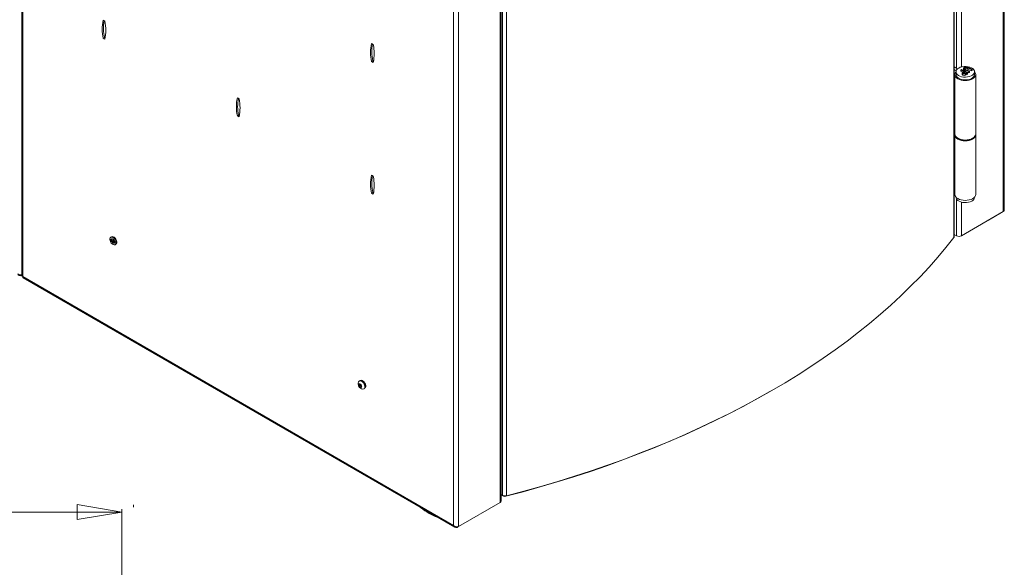
# Model space of a CAD drawing. Units: inches. Extents: x 7 to 184, y 12 to 150.
# Drawn here: x 150 to 183, y 76 to 95 of the extents above; entities that cross this region are included whole.
import ezdxf

# ---------------------------------------------------------------- set-up
doc = ezdxf.new("R2010")
doc.units = ezdxf.units.IN
doc.header["$MEASUREMENT"] = 0
doc.styles.add('SLDTEXTSTYLE0', font='TXT', dxfattribs={"width": 0.605})
doc.dimstyles.new('SLDDIMSTYLE1', dxfattribs={"dimtxt": 1.516724, "dimasz": 1.516724, "dimexe": 0, "dimexo": 0.0625, "dimgap": 0.379181, "dimtad": 0, "dimtih": 1, "dimtoh": 1, "dimdec": 3, "dimrnd": 1e-09, "dimzin": 12, "dimdsep": 46, "dimlunit": 5, "dimtxsty": 'SLDTEXTSTYLE0', "dimblk1": 'CLOSED', "dimblk2": 'CLOSED', "dimsah": 1, "dimcen": 0.09, "dimadec": 0, "dimazin": 3, "dimtfac": 1, "dimtdec": 3, "dimtofl": 0, "dimtmove": 0, "dimatfit": 3, "dimldrblk": 'CLOSED', "dimfxl": 1, "dimfrac": 2, "dimtolj": 1, "dimtzin": 12, "dimarcsym": 0})

# ---------------------------------------------------------------- blocks, each defined once
blk = doc.blocks.new('_CLOSED')
at = {"color": 0, "linetype": 'ByBlock', "lineweight": -2}
for p, q in [((-1, 0.166667), (0, 0)), ((-1, 0.166667), (-1, -0.166667)), ((0, 0), (-1, -0.166667)), ((0, 0), (-1, 0))]:
    blk.add_line(p, q, dxfattribs=at)
blk = doc.blocks.new('_D_5')
at = {"color": 150, "linetype": 'Continuous', "lineweight": 18}
for p, q in [((133.805, 80.873), (133.284, 80.873)), ((133.284, 80.873), (133.284, 78.544)), ((140.749, 80.873), (141.27, 80.873)), ((141.27, 80.873), (141.27, 78.544)), ((133.284, 78.544), (133.805, 78.544)), ((141.27, 78.544), (140.749, 78.544)), ((121.258, 53.328), (121.258, 78.296)), ((153.296, 57.795), (153.296, 78.296)), ((153.296, 78.196), (121.258, 78.196))]:
    blk.add_line(p, q, dxfattribs=at)
at = {"color": 150, "linetype": 'Continuous', "lineweight": 18, "xscale": 1.5167236328, "yscale": 1.5167236328, "rotation": 180}
blk.add_blockref('_CLOSED', (121.258, 78.196, -1.865), dxfattribs=at)
at = {"color": 150, "linetype": 'Continuous', "lineweight": 18, "xscale": 1.5167236328, "yscale": 1.5167236328}
blk.add_blockref('_CLOSED', (153.296, 78.196, -1.865), dxfattribs=at)
at = {"color": 150, "linetype": 'Continuous', "lineweight": 18, "char_height": 1.5625, "attachment_point": 1, "style": 'SLDTEXTSTYLE0'}
for s, insert in [('32"', (135.749, 83.234)), ('814mm', (133.805, 80.558))]:
    blk.add_mtext(s, dxfattribs=dict(at, insert=insert))

msp = doc.modelspace()

# ---------------------------------------------------------------- linework, layer by layer
at = {"color": 8, "linetype": 'Continuous', "lineweight": 18}
for p, q in [((183.3450463, 110.8244771), (183.3450463, 88.4317187)), ((181.6615617, 108.5803353), (181.6615617, 87.5535196)), ((149.9250578, 105.4348909), (149.9250578, 86.2174509)), ((181.754055, 104.7562591), (181.754055, 93.3201638)), ((181.9216402, 104.6523763), (181.9216402, 93.3635444)), ((166.1977063, 78.5241094), (166.1977063, 100.4801248)), ((166.2794281, 100.4991644), (166.2794281, 78.7639067)), ((166.4113742, 100.5302501), (166.4113742, 78.7497738)), ((164.6067159, 77.7419101), (164.6067159, 100.145762)), ((164.7743002, 77.7023945), (164.7743002, 100.1737484)), ((157.2644706, 92.2646227), (157.2941713, 92.2774877)), ((181.754055, 88.8597881), (181.754055, 87.6100039)), ((181.9216402, 88.755906), (181.9216402, 87.6100039)), ((166.3210132, 78.7398922), (166.3210132, 78.7483574)), ((166.3878251, 78.7453611), (166.3878251, 78.7327352)), ((163.6517131, 78.2531374), (163.7606113, 78.186442)), ((163.7606113, 78.186442), (163.8420343, 78.1432673))]:
    msp.add_line(p, q, dxfattribs=at)
at = {"color": 7, "linetype": 'Continuous', "lineweight": 18}
for p, q in [((183.3797544, 88.4955234), (183.3797544, 110.881772)), ((181.6717857, 87.5813195), (181.6717857, 108.5917064)), ((149.8903497, 105.4549276), (149.8903497, 86.2460575)), ((166.2324152, 78.5724813), (166.2324152, 100.488191)), ((152.7200734, 94.9180582), (152.6635053, 94.9507142)), ((152.7055783, 94.3625968), (152.6635053, 94.3383086)), ((152.6635053, 94.3383086), (152.7200734, 94.3056525)), ((152.7055783, 94.3625968), (152.7300252, 94.3484839)), ((161.8682675, 94.1278929), (161.8116995, 94.160549)), ((161.8537725, 93.5724315), (161.8116995, 93.5481433)), ((161.8116995, 93.5481433), (161.8682675, 93.5154873)), ((161.8537725, 93.5724315), (161.8782193, 93.5583187)), ((181.7895181, 93.2996914), (181.6717857, 93.3676568)), ((181.9911236, 93.3171319), (181.9911236, 93.266098)), ((182.0309117, 93.3331777), (182.0309117, 93.2923506)), ((182.1100922, 93.3427898), (182.1100922, 93.3019627)), ((182.2660762, 93.2722308), (182.1389437, 93.3303864)), ((182.1389437, 93.3303864), (182.1389437, 93.2895592)), ((182.1556307, 93.3425446), (182.282764, 93.2843896)), ((181.6717865, 93.2712305), (181.7406319, 93.2314869)), ((181.6957181, 93.1010778), (181.6957181, 91.0757995)), ((181.7350889, 93.1975186), (181.7350889, 93.1010769)), ((181.9029952, 93.2575705), (181.9196822, 93.2697288)), ((182.0008995, 93.2127888), (181.9029952, 93.2575705)), ((181.9029952, 93.2575705), (181.9029952, 93.2167434)), ((181.9673156, 93.1873231), (181.9029952, 93.2167434)), ((181.9196822, 93.2697288), (182.1302189, 93.173391)), ((181.9425286, 93.1586346), (181.9425286, 93.1076007)), ((181.9698245, 93.1231406), (181.9698245, 93.0823135)), ((181.9928434, 93.1421525), (181.9870491, 93.1356974)), ((181.9889673, 93.2041303), (182.0008995, 93.2127888)), ((182.0214975, 93.2033338), (181.9928434, 93.1829797)), ((181.9928434, 93.1829797), (181.9928434, 93.1421525)), ((182.0214975, 93.1625066), (181.9928434, 93.1421525)), ((182.0930832, 93.1706016), (182.0214975, 93.2033338)), ((182.0214975, 93.2033338), (182.0214975, 93.1625066)), ((182.0578458, 93.1458865), (182.0214975, 93.1625066)), ((182.1722778, 93.203909), (182.0451454, 93.2620646)), ((182.0451454, 93.2620646), (182.0451454, 93.2212374)), ((182.1722778, 93.1630819), (182.0451454, 93.2212374)), ((182.0552208, 93.1225204), (182.0552208, 93.0816932)), ((182.0617942, 93.2742008), (182.1889275, 93.2160457)), ((182.0635821, 93.1491416), (182.0930832, 93.1706016)), ((182.1302189, 93.173391), (182.0969578, 93.1491857)), ((182.0969578, 93.1491857), (182.0969578, 93.1083585)), ((182.1302189, 93.1325639), (182.0969578, 93.1083585)), ((182.1302189, 93.173391), (182.1302189, 93.1325639)), ((182.2660762, 93.2314037), (182.1389437, 93.2895592)), ((182.1889275, 93.2160457), (182.1722778, 93.203909)), ((182.1722778, 93.203909), (182.1722778, 93.1630819)), ((182.1889275, 93.1752185), (182.1722778, 93.1630819)), ((182.1889275, 93.2160457), (182.1889275, 93.1752185)), ((182.282764, 93.2843896), (182.2660762, 93.2722308)), ((182.2660762, 93.2722308), (182.2660762, 93.2314037)), ((182.282764, 93.2435624), (182.2660762, 93.2314037)), ((182.282764, 93.2843896), (182.282764, 93.2435624)), ((182.3650092, 93.1010773), (182.3650084, 93.1947871)), ((182.4043809, 91.0757985), (182.4043809, 93.1010769)), ((157.2941713, 92.2774877), (157.2376016, 92.3101447)), ((157.2796746, 91.7220272), (157.2376016, 91.697739)), ((157.2376016, 91.697739), (157.2941713, 91.665082)), ((157.2796746, 91.7220272), (157.3041231, 91.7079134)), ((181.6717865, 91.2459522), (181.6957173, 91.2321372)), ((181.6717865, 91.2138049), (181.6957173, 91.1999899)), ((181.6957181, 91.0436522), (181.6957181, 89.0183739)), ((182.4043809, 89.0183729), (182.4043809, 91.0436512)), ((161.8682675, 89.6369181), (161.8116995, 89.6695742)), ((161.8537725, 89.0814567), (161.8116995, 89.0571685)), ((161.8116995, 89.0571685), (161.8682675, 89.0245125)), ((161.8537725, 89.0814567), (161.8782193, 89.0673439)), ((181.6717865, 89.1885265), (181.6957173, 89.1747116)), ((181.7350889, 88.921931), (181.7350889, 88.921931)), ((182.3650092, 88.9219315), (182.3650092, 88.9219315)), ((183.3450463, 88.4317187), (181.9216402, 87.6100039)), ((183.2879721, 88.3987612), (182.8414337, 88.1409801)), ((183.2879721, 88.3987612), (183.2879721, 88.3987612)), ((182.8414337, 88.1409909), (182.8414337, 88.1409801)), ((182.8414337, 88.1409909), (182.8414337, 88.1409801)), ((181.6717857, 87.6574969), (181.754055, 87.6100039)), ((152.9060895, 87.4957027), (152.8914625, 87.4872588)), ((152.9334982, 87.4650405), (152.8914625, 87.4872588)), ((152.93385, 87.4759773), (152.8920533, 87.5056764)), ((152.9500027, 87.5757569), (152.9217187, 87.5594289)), ((152.9334982, 87.4650405), (152.9617822, 87.4813685)), ((152.93385, 87.4759773), (152.962134, 87.4923053)), ((152.9617822, 87.4813685), (152.9520752, 87.4864992)), ((152.962134, 87.4923053), (152.9679699, 87.5119711)), ((153.0682055, 87.3056773), (153.0964895, 87.3220053)), ((149.8679845, 86.2503824), (149.8679845, 86.2769414)), ((149.8679845, 86.2503824), (149.8903497, 86.2632936)), ((149.9250578, 86.2174509), (164.6067159, 77.7419101)), ((149.9324933, 86.173075), (164.6483741, 77.6777778)), ((161.4022503, 82.6692078), (161.3916431, 82.6630844)), ((161.4352833, 82.6773087), (161.4352833, 82.6773087)), ((161.3840119, 82.5375213), (161.4155357, 82.5445927)), ((161.3871994, 82.49152), (161.3840119, 82.5375213)), ((161.4239692, 82.5127468), (161.3871994, 82.49152)), ((161.4219142, 82.4525882), (161.3871994, 82.49152)), ((161.4155357, 82.5445927), (161.4502488, 82.5056619)), ((161.4526971, 82.4703588), (161.4219142, 82.4525882)), ((161.453438, 82.4596596), (161.4219142, 82.4525882)), ((161.4223049, 82.5370017), (161.4223746, 82.5357479)), ((161.4223746, 82.5357479), (161.4223049, 82.5370017)), ((161.4239692, 82.5127468), (161.4223746, 82.5357479)), ((161.4413274, 82.4932804), (161.4239692, 82.5127468)), ((161.4517629, 82.4838369), (161.4413274, 82.4932804)), ((161.4502488, 82.5056619), (161.453438, 82.4596596)), ((161.5476296, 82.3928776), (161.5582368, 82.399001)), ((161.5817718, 82.4235561), (161.5817718, 82.4235561)), ((166.3210132, 78.7398922), (166.2324152, 78.7910388)), ((166.2794281, 78.7639067), (166.2324152, 78.7910388)), ((153.695915, 78.4445838), (153.695915, 78.3614779)), ((164.7743002, 77.7023945), (166.1977063, 78.5241094)), ((164.7247262, 77.673768), (164.7678156, 77.6986429)), ((164.7247262, 77.673768), (164.7247262, 77.6979924))]:
    msp.add_line(p, q, dxfattribs=at)
at = {"color": 7, "linetype": 'Continuous', "lineweight": 18, "flags": 128}
for points in [[(181.8273382, 93.3260876), (181.7846687, 93.2954432), (181.7544101, 93.2602195), (181.7379712, 93.222065), (181.7361285, 93.1827616), (181.7489634, 93.1441493), (181.7758735, 93.1080338), (181.8156085, 93.0760995), (181.8663025, 93.0498442), (181.9255877, 93.030495), (181.9906979, 93.0189531), (182.0585793, 93.0157623), (182.1260623, 93.0210701), (182.1899903, 93.0346288), (182.2473739, 93.0558048), (182.2955325, 93.0836062), (182.3322143, 93.116733), (182.3557013, 93.1536378), (182.3648956, 93.192595), (182.3593684, 93.231782), (182.3393743, 93.2693689), (182.3058568, 93.3035935), (182.2603764, 93.3328586), (182.2050595, 93.3557976), (182.1424988, 93.3713324), (182.0756122, 93.3787414), (182.0075293, 93.3776776), (181.9414376, 93.3681881), (181.8804209, 93.3507197), (181.8273382, 93.3260876)], [(182.0451454, 93.2620646), (182.012119, 93.2799511), (181.9923722, 93.3031281), (181.9937038, 93.323534), (182.009966, 93.3416811)], [(182.0309117, 93.3331777), (182.0205425, 93.3218505), (182.0179872, 93.3091256), (182.0219762, 93.2993051), (182.0306047, 93.290523)], [(182.108252, 93.3605945), (182.1356557, 93.3512712), (182.1556307, 93.3425446)], [(182.1389437, 93.3303864), (182.1230316, 93.3375271), (182.1100922, 93.3427898)], [(181.7350889, 93.1975186), (181.7264646, 93.1844249), (181.7043657, 93.1459955), (181.6958119, 93.1058065), (181.70114, 93.0654317), (181.7201392, 93.0264544), (181.7520638, 92.9904021), (181.7956667, 92.9586853), (181.8492388, 92.9325473), (181.9106762, 92.9130151), (181.9775768, 92.9008516), (182.0473191, 92.8965319), (182.1171642, 92.9002299), (182.1843843, 92.9117962), (182.246336, 92.9307814), (182.3005976, 92.956439), (182.3450426, 92.9877635), (182.3779287, 93.023527), (182.3979643, 93.0623324), (182.4043701, 93.1026531), (182.3968882, 93.1429149), (182.3758173, 93.1815354), (182.3650084, 93.1947871)], [(181.7350889, 93.1010769), (181.7361285, 93.0863198), (181.7489634, 93.0477075), (181.7758735, 93.011592), (181.8156085, 92.9796577), (181.8663025, 92.9534024), (181.9255877, 92.9340532), (181.9906979, 92.9225114), (182.0585793, 92.9193206), (182.1260623, 92.9246283), (182.1899903, 92.938187), (182.2473739, 92.959363), (182.2955325, 92.9871644), (182.3322143, 93.0202912), (182.3557013, 93.0571961), (182.3648956, 93.0961532), (182.3650092, 93.1010773)], [(181.9698245, 93.0823135), (181.9520199, 93.0934233), (181.9430961, 93.1076061), (181.9425286, 93.1076007)], [(181.9698245, 93.1231406), (181.9520199, 93.1342504), (181.9430961, 93.1484332), (181.9436179, 93.160329), (181.9499905, 93.1716634)], [(181.9499905, 93.1716634), (181.9706209, 93.1903129), (181.9889673, 93.2041303)], [(181.9928434, 93.1829797), (181.9792386, 93.1719954), (181.9703306, 93.1595919), (181.970031, 93.1528554), (181.9730228, 93.1463407), (181.9870491, 93.1356974)], [(182.0451454, 93.2212374), (182.012119, 93.2391239), (181.9923722, 93.262301), (181.992953, 93.2711616)], [(182.0306047, 93.290523), (182.0474269, 93.2809842), (182.0617942, 93.2742008)], [(182.0969578, 93.1491857), (182.0746755, 93.1336632), (182.0552208, 93.1225204)], [(182.0969578, 93.1083585), (182.0746755, 93.0928361), (182.0552208, 93.0816932)], [(182.1389437, 93.2895592), (182.1230316, 93.2966999), (182.1100922, 93.3019627)], [(181.6957181, 91.0757995), (181.70114, 91.0401533), (181.7201392, 91.0011761), (181.7520638, 90.9651238), (181.7956667, 90.933407), (181.8492388, 90.907269), (181.9106762, 90.8877368), (181.9775768, 90.8755733), (182.0473191, 90.8712536), (182.1171642, 90.8749516), (182.1843843, 90.8865179), (182.246336, 90.9055031), (182.3005976, 90.9311607), (182.3450426, 90.9624852), (182.3779287, 90.9982487), (182.3979643, 91.037054), (182.4043809, 91.0757985)], [(181.6968124, 91.0597254), (181.6958119, 91.0483809), (181.70114, 91.0080061), (181.7201392, 90.9690288), (181.7520638, 90.9329765), (181.7956667, 90.9012597), (181.8492388, 90.8751217), (181.9106762, 90.8555895), (181.9775768, 90.843426), (182.0473191, 90.8391063), (182.1171642, 90.8428043), (182.1843843, 90.8543706), (182.246336, 90.8733558), (182.3005976, 90.8990134), (182.3450426, 90.9303379), (182.3779287, 90.9661014), (182.3979643, 91.0049067), (182.4043701, 91.0452275), (182.4032849, 91.0597245)], [(181.6957181, 89.0183739), (181.70114, 88.9827277), (181.7201392, 88.9437505), (181.7520638, 88.9076982), (181.7956667, 88.8759814), (181.8492388, 88.8498434), (181.9106762, 88.8303112), (181.9775768, 88.8181477), (182.0473191, 88.813828), (182.1171642, 88.817526), (182.1843843, 88.8290922), (182.246336, 88.8480775), (182.3005976, 88.8737351), (182.3450426, 88.9050596), (182.3779287, 88.9408231), (182.3979643, 88.9796284), (182.4043809, 89.0183729)], [(182.2727607, 88.793363), (182.2196773, 88.7687304), (182.1586614, 88.7512625), (182.0925689, 88.7417725), (182.0244859, 88.7407087), (181.9576002, 88.7481182), (181.8950362, 88.7636549), (181.8397218, 88.7865916), (181.7942414, 88.8158566), (181.7607205, 88.8500831), (181.7407306, 88.8876686), (181.7350889, 88.921931)], [(152.8920533, 87.5056764), (152.9011198, 87.5373906), (152.9198586, 87.5582997), (152.9463364, 87.5662498), (152.9778254, 87.5604212), (153.0110816, 87.5414136), (153.0426751, 87.5111876), (153.0693521, 87.4728568), (153.088363, 87.430372), (153.0977465, 87.3881127), (153.0965368, 87.3504336), (153.0848602, 87.321217), (153.0639178, 87.3034752), (153.0358686, 87.2990365), (153.003603, 87.3083585), (152.9704464, 87.3304804), (152.9398186, 87.3631209), (152.9148723, 87.4029181), (152.8981795, 87.4457699), (152.8914625, 87.4872588)], [(152.93385, 87.4759773), (152.941677, 87.498816), (152.9582686, 87.5107552), (152.9808968, 87.5098304), (153.0058381, 87.4961945), (153.0289907, 87.47209), (153.0465463, 87.4414818), (153.0556162, 87.4094053), (153.0547086, 87.3811367), (153.0439744, 87.3613249), (153.0251776, 87.3532299), (153.0014094, 87.3581834), (152.9765826, 87.375369), (152.9547774, 87.4019618), (152.939583, 87.4335862), (152.9334982, 87.4650405)], [(152.9500027, 87.5757569), (152.9746204, 87.5825778), (153.0061094, 87.5767492), (153.0393656, 87.5577416), (153.0709592, 87.5275156), (153.0976361, 87.4891849), (153.116647, 87.4467), (153.1260305, 87.4044408), (153.1248208, 87.3667616), (153.1131442, 87.337545), (153.0964895, 87.3220053)], [(181.6615617, 87.5535196), (181.391534, 87.2129743), (181.1088432, 86.8758703), (180.8136107, 86.5423696), (180.5059831, 86.2126221), (180.1860964, 85.8867867), (179.8541058, 85.5650103), (179.5101626, 85.2474457), (179.1544253, 84.9342417), (178.7870662, 84.6255399), (178.4082492, 84.3214886), (178.0181519, 84.0222286), (177.6169593, 83.7278974), (177.2048573, 83.438633), (176.7820386, 83.1545695), (176.3486963, 82.8758415), (175.9050337, 82.6025778), (175.4512613, 82.3349038), (174.987586, 82.0729466), (174.5142282, 81.8168257), (174.0314048, 81.5666624), (173.5393391, 81.3225743), (173.0382641, 81.0846729), (172.5284125, 80.8530695), (172.0100228, 80.6278711), (171.4833335, 80.4091847), (170.9485883, 80.1971128), (170.4060438, 79.9917498), (169.8559461, 79.7931956), (169.2985532, 79.6015418), (168.7341281, 79.4168749), (168.1629272, 79.2392855), (167.5852245, 79.0688514), (167.0012799, 78.9056574), (166.4113742, 78.7497738)], [(149.8903497, 86.2460575), (149.8943487, 86.2349974), (149.9116671, 86.2222469), (149.9250578, 86.2174509)], [(149.9250578, 86.2174509), (149.9228808, 86.1890436), (149.9324899, 86.1730767), (149.9324933, 86.173075)], [(161.4736884, 82.4721534), (161.4677497, 82.4994677), (161.454349, 82.5266476), (161.4355239, 82.5495565), (161.4141419, 82.5647061), (161.3934567, 82.5697906), (161.3766179, 82.5640359), (161.3661907, 82.5483169), (161.3637615, 82.5250276), (161.3696985, 82.4977142), (161.3831009, 82.4705333), (161.4019259, 82.4476244), (161.423308, 82.4324748), (161.4439931, 82.4273903), (161.4608303, 82.433146), (161.4712592, 82.448864), (161.4736884, 82.4721534)], [(161.5795633, 82.4751068), (161.5719768, 82.5164322), (161.555299, 82.5587827), (161.5310081, 82.5983971), (161.5012647, 82.6317545), (161.4687104, 82.6558914), (161.4362374, 82.6686635), (161.4067347, 82.6689338), (161.3828188, 82.6566811), (161.3666172, 82.6329928), (161.3664578, 82.6325982)], [(161.5901705, 82.4812302), (161.5825841, 82.5225557), (161.5659062, 82.5649061), (161.5416154, 82.6045206), (161.511872, 82.6378779), (161.4793177, 82.6620148), (161.4468447, 82.6747869), (161.4173419, 82.6750572), (161.4022503, 82.6692078)], [(161.4352833, 82.6773087), (161.4599011, 82.6841296), (161.4913917, 82.6783), (161.5246463, 82.6592934), (161.5562415, 82.6290664), (161.5829184, 82.5907356), (161.6019277, 82.5482518), (161.6113128, 82.5059915), (161.6101032, 82.4683124), (161.5984248, 82.4390968), (161.5817718, 82.4235561)], [(161.5086346, 82.3863139), (161.5183292, 82.3855735), (161.5453414, 82.3916317), (161.5656266, 82.4098052), (161.5773813, 82.43848), (161.5795633, 82.4751068)], [(175.3872158, 82.2979357), (174.9464621, 82.0491839), (174.4740703, 81.7935862), (173.9922319, 81.5439342), (173.5011765, 81.3003412), (173.0011263, 81.0629241), (172.4923172, 80.8317922), (171.9749872, 80.6070523), (171.4493774, 80.3888091), (170.9157316, 80.1771649), (170.3742989, 79.9722176), (169.8253283, 79.774065), (169.2690803, 79.5827962), (168.7058117, 79.398502), (168.1357843, 79.2212682), (167.5592652, 79.0511763), (166.9765203, 78.8883071), (166.3878251, 78.7327352)]]:
    msp.add_lwpolyline(points, dxfattribs=at)
at = {"color": 8, "linetype": 'Continuous', "lineweight": 18, "flags": 128}
msp.add_lwpolyline([(163.7799532, 78.1448368), (163.7778533, 78.146139), (163.7651968, 78.1621188), (163.7606113, 78.186442)], dxfattribs=at)
at = {"color": 7, "linetype": 'Continuous', "lineweight": 18}
for centre, radius, start, end in [((154.0329502, 94.6445114), 1.4032603, 167.3961891, 192.6038109), ((154.1051464, 94.6719225), 1.4333434, 169.53893214, 192.46288177), ((151.3506285, 94.6118554), 1.4032603, 347.3961891, 12.6038109), ((163.1811465, 93.8543461), 1.4032624, 167.39620815, 192.60379185), ((163.2533403, 93.881757), 1.433343, 169.53894004, 192.46287555), ((160.4988209, 93.8216901), 1.403262, 347.39620487, 12.60379513), ((182.0806167, 93.23937), 0.1243346, 77.15789628, 124.62694783), ((182.080045, 93.2593721), 0.0886643, 70.19092809, 123.65219339), ((182.080045, 93.2185449), 0.0886643, 70.19092809, 123.65219339), ((182.0132242, 93.2194188), 0.1056078, 245.73538435, 293.43233591), ((182.0132242, 93.1785916), 0.1056078, 245.73538435, 293.43233591), ((182.0149557, 93.2013942), 0.0713783, 246.98522587, 312.94128314), ((158.6071312, 92.0039418), 1.403343, 167.39694422, 192.60305578), ((158.6793534, 92.0313548), 1.4334519, 169.53981204, 192.46200186), ((155.9247032, 91.9712849), 1.403283, 347.39639605, 12.60360395), ((182.0500478, 91.3284749), 0.4689527, 239.80651642, 300.19371629), ((163.1811444, 89.3633713), 1.4032603, 167.3961891, 192.6038109), ((163.2533406, 89.3907824), 1.4333434, 169.53893214, 192.46288177), ((160.4988226, 89.3307153), 1.4032603, 347.3961891, 12.6038109), ((182.2098826, 88.935857), 0.1557504, 293.81036002, 354.87039324), ((183.3026211, 88.4961394), 0.0771357, 303.36748281, 359.54241867), ((181.8378476, 87.7717231), 0.1821382, 242.6096972, 297.3903028), ((153.0786911, 87.4828668), 0.1169185, 180.73428709, 255.91489197), ((153.1522686, 87.5233635), 0.1583603, 187.21437158, 232.77953035), ((153.1324345, 87.5119133), 0.1207753, 190.78590395, 229.20813949), ((181.6265548, 87.582174), 0.045239, 320.69846466, 358.91769157), ((149.8724107, 86.466994), 0.1912015, 233.04903961, 275.38355518), ((149.8351549, 86.321126), 0.07799, 185.09840322, 294.89437176), ((161.5338063, 82.5650258), 0.1804759, 158.01202962, 261.98259385), ((161.4967646, 82.5434844), 0.0747912, 185.93738106, 222.16404752), ((161.4877722, 82.5341163), 0.061844, 221.32305909, 234.39037645), ((161.5084987, 82.4656321), 0.083148, 306.74023916, 10.81241236), ((166.1731098, 78.578397), 0.0595997, 294.37422684, 354.30368438), ((166.3638053, 78.9286629), 0.1851057, 242.88145287, 284.89107732), ((166.3637387, 78.8233136), 0.0937261, 242.8800458, 284.89133427), ((164.7652893, 79.8844625), 1.9992961, 230.10683186, 240.47248097), ((164.5454614, 79.4801405), 1.5391682, 240.17504437, 251.27396509), ((164.7300568, 77.8898776), 0.1926327, 230.18649004, 283.27807718), ((164.6913814, 77.7522784), 0.085298, 186.98175722, 293.01181851)]:
    msp.add_arc(centre, radius, start, end, dxfattribs=at)

# ---------------------------------------------------------------- dimensions: what is measured, and where the dimension line sits
at = {"color": 150, "linetype": 'Continuous', "lineweight": 18}
dim = msp.add_linear_dim(base=(121.2575352, 80.7500002), p1=(153.2960304, 57.7552248), p2=(121.2575352, 53.2879722), dimstyle='SLDDIMSTYLE1', dxfattribs=at)
dim.commit()
dim.dimension.update_dxf_attribs({"geometry": '_D_5', "text_midpoint": (137.2767828, 80.7500002), "dimtype": 160})

doc.saveas('drawing.dxf')
